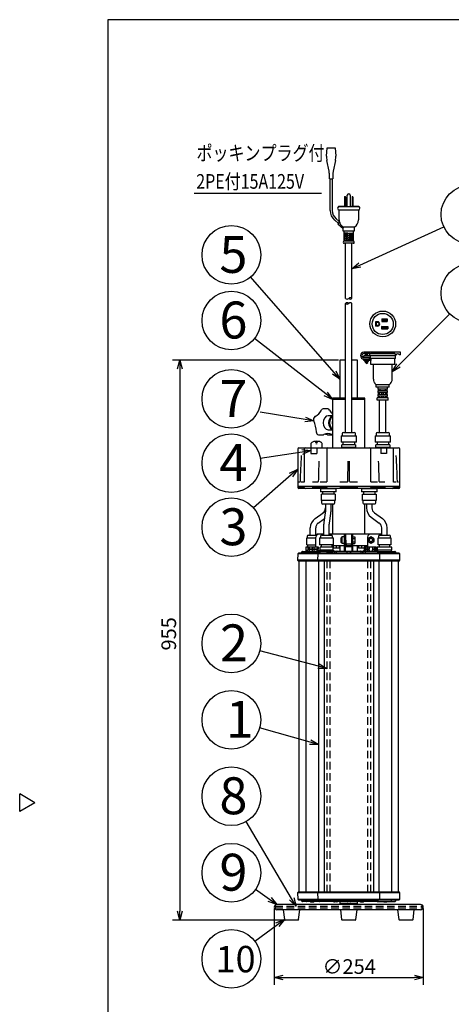
# Model space of a CAD drawing. Units: inches. Extents: x 1486 to 1899, y -504 to -225.
# Drawn here: x 1486 to 1560, y -398 to -230 of the extents above; entities that cross this region are included whole.
import ezdxf

# ---------------------------------------------------------------- set-up
doc = ezdxf.new("R2010")
doc.units = ezdxf.units.IN
doc.header["$LTSCALE"] = 0.2
doc.linetypes.add('HIDDEN', pattern=[9.525, 6.35, -3.175])
doc.styles.get("Standard").update_dxf_attribs({"font": 'txt.shx', "bigfont": 'bigfont.shx'})
doc.styles.add('高2.5', font='txt.shx', dxfattribs={"height": 2.5, "bigfont": 'bigfont.shx'})
doc.styles.add('高4.5', font='txt.shx', dxfattribs={"height": 4.5, "bigfont": 'bigfont.shx'})
doc.styles.add('高6.3', font='txt.shx', dxfattribs={"height": 6.3, "bigfont": 'bigfont.shx'})

msp = doc.modelspace()

# ---------------------------------------------------------------- linework, layer by layer
at = {"color": 3}
for p, q in [((1501.32, -230.21), (1501.32, -504.21)), ((1671.43, -230.21), (1501.32, -230.21)), ((1538.63, -253.47), (1538.71, -252.05)), ((1538.71, -252.05), (1540.11, -252.05)), ((1540.11, -252.05), (1540.19, -253.47)), ((1539.06, -256.05), (1538.69, -254.22)), ((1540.14, -254.22), (1539.77, -256.05)), ((1539.11, -257.35), (1539.11, -256.64)), ((1539.71, -256.64), (1539.71, -257.35)), ((1539.11, -257.35), (1539.71, -257.35)), ((1540.51, -262.38), (1540.51, -262.37)), ((1541.91, -262.1), (1540.66, -262.1)), ((1540.76, -264.36), (1540.76, -262.7)), ((1544.06, -262.7), (1540.76, -262.7)), ((1542.91, -262.1), (1541.91, -262.1)), ((1544.16, -262.1), (1542.91, -262.1)), ((1544.06, -262.7), (1544.06, -264.36)), ((1544.31, -262.37), (1544.31, -262.38)), ((1540.77, -264.76), (1540.54, -265.02)), ((1540.54, -265.02), (1541.46, -265.8)), ((1540.77, -264.76), (1540.84, -264.68)), ((1541.46, -266.3), (1541.46, -265.8)), ((1543.36, -266.3), (1541.46, -266.3)), ((1543.36, -265.6), (1541.52, -265.6)), ((1541.66, -268), (1541.66, -266.3)), ((1543.16, -266.3), (1543.16, -268)), ((1543.36, -265.6), (1543.36, -266.3)), ((1543.19, -268), (1541.64, -268)), ((1543.19, -268.35), (1541.64, -268.35)), ((1541.87, -277.76), (1541.87, -268.35)), ((1542.96, -277.76), (1542.96, -268.35)), ((1541.87, -300.61), (1541.87, -278.61)), ((1542.96, -300.61), (1542.96, -278.61)), ((1551.21, -286.91), (1545, -286.91)), ((1546.07, -287.16), (1545, -287.16)), ((1546.01, -287.21), (1546.06, -287.16)), ((1546.07, -287.16), (1546.23, -287.06)), ((1550.16, -287.06), (1546.23, -287.06)), ((1546.69, -287.06), (1546.8, -286.91)), ((1549.81, -287.06), (1549.71, -286.91)), ((1550.33, -287.21), (1550.16, -287.06)), ((1551.21, -287.36), (1551.21, -286.91)), ((1540.91, -288.26), (1540.91, -294.78)), ((1541.87, -288.26), (1540.91, -288.26)), ((1543.91, -288.26), (1542.96, -288.26)), ((1543.91, -294.78), (1543.91, -288.26)), ((1550.41, -287.56), (1544.96, -287.56)), ((1544.96, -287.81), (1544.96, -287.56)), ((1546.07, -287.81), (1544.96, -287.81)), ((1546.23, -288.11), (1544.96, -288.11)), ((1544.96, -288.36), (1544.96, -288.11)), ((1546.23, -288.36), (1544.96, -288.36)), ((1545.96, -287.83), (1545, -287.83)), ((1545.96, -288.08), (1545, -288.08)), ((1545.16, -288.51), (1545.16, -288.36)), ((1545.76, -288.51), (1545.16, -288.51)), ((1545.69, -287.31), (1545.24, -287.31)), ((1545.24, -287.56), (1545.24, -287.31)), ((1545.29, -288.66), (1545.29, -288.51)), ((1545.64, -288.66), (1545.29, -288.66)), ((1545.29, -288.66), (1545.46, -288.86)), ((1545.34, -287.83), (1545.34, -287.81)), ((1545.34, -288.11), (1545.34, -288.08)), ((1545.46, -288.86), (1545.64, -288.66)), ((1545.59, -287.83), (1545.59, -287.81)), ((1545.59, -288.11), (1545.59, -288.08)), ((1545.64, -288.66), (1545.64, -288.51)), ((1545.69, -287.56), (1545.69, -287.31)), ((1545.76, -288.51), (1545.76, -288.36)), ((1545.96, -288.08), (1545.96, -287.83)), ((1550.33, -287.21), (1546.01, -287.21)), ((1550.33, -287.21), (1546.01, -287.21)), ((1546.01, -287.56), (1546.01, -287.21)), ((1546.01, -288.01), (1546.01, -287.81)), ((1550.41, -288.01), (1546.01, -288.01)), ((1546.07, -287.56), (1546.07, -287.81)), ((1546.16, -288.11), (1546.16, -288.01)), ((1546.16, -289.01), (1546.16, -288.36)), ((1546.23, -288.36), (1546.23, -288.11)), ((1550.26, -289.01), (1550.26, -288.01)), ((1550.33, -287.21), (1550.33, -287.41)), ((1550.41, -287.41), (1550.33, -287.41)), ((1550.41, -288.01), (1550.41, -287.41)), ((1551.21, -287.36), (1551.06, -287.36)), ((1550.26, -289.01), (1546.16, -289.01)), ((1546.61, -291.54), (1546.61, -289.01)), ((1549.81, -291.54), (1549.81, -289.01)), ((1549.31, -292.51), (1547.11, -292.51)), ((1547.11, -292.91), (1547.11, -292.51)), ((1549.31, -292.91), (1547.11, -292.91)), ((1547.41, -293.21), (1547.41, -292.91)), ((1549.01, -293.21), (1547.41, -293.21)), ((1549.01, -293.51), (1547.41, -293.51)), ((1547.41, -293.81), (1547.41, -293.51)), ((1549.01, -293.81), (1547.41, -293.81)), ((1547.46, -293.51), (1547.46, -293.21)), ((1547.46, -294.11), (1547.46, -293.81)), ((1547.67, -294.11), (1547.67, -293.81)), ((1547.76, -293.51), (1547.76, -293.21)), ((1548.07, -294.11), (1548.07, -293.81)), ((1548.35, -294.11), (1548.35, -293.81)), ((1548.66, -293.51), (1548.66, -293.21)), ((1548.76, -294.11), (1548.76, -293.81)), ((1548.96, -293.51), (1548.96, -293.21)), ((1548.96, -294.11), (1548.96, -293.81)), ((1549.01, -293.21), (1549.01, -292.91)), ((1549.01, -293.81), (1549.01, -293.51)), ((1549.31, -292.91), (1549.31, -292.51)), ((1539.66, -294.78), (1539.66, -294.91)), ((1541.87, -294.78), (1539.66, -294.78)), ((1541.87, -294.91), (1539.66, -294.91)), ((1539.66, -294.96), (1539.66, -303.21)), ((1541.87, -294.96), (1539.66, -294.96)), ((1539.71, -294.91), (1539.71, -294.96)), ((1545.16, -294.78), (1542.96, -294.78)), ((1545.16, -294.91), (1542.96, -294.91)), ((1545.16, -294.96), (1542.96, -294.96)), ((1545.11, -294.96), (1545.11, -294.91)), ((1545.16, -294.91), (1545.16, -294.78)), ((1545.16, -303.21), (1545.16, -294.96)), ((1549.16, -294.71), (1547.26, -294.71)), ((1547.26, -295.11), (1547.26, -294.71)), ((1549.16, -295.11), (1547.26, -295.11)), ((1549.01, -294.11), (1547.41, -294.11)), ((1547.41, -294.41), (1547.41, -294.11)), ((1549.01, -294.41), (1547.41, -294.41)), ((1547.46, -294.71), (1547.46, -294.41)), ((1547.67, -294.71), (1547.67, -294.41)), ((1547.67, -300.61), (1547.67, -295.11)), ((1548.07, -294.71), (1548.07, -294.41)), ((1548.35, -294.71), (1548.35, -294.41)), ((1548.76, -294.71), (1548.76, -294.41)), ((1548.76, -300.61), (1548.76, -295.11)), ((1548.96, -294.71), (1548.96, -294.41)), ((1549.01, -294.41), (1549.01, -294.11)), ((1549.16, -295.11), (1549.16, -294.71)), ((1538.84, -296.56), (1538.07, -296.56)), ((1536.67, -297.89), (1536.66, -297.9)), ((1539.66, -297.76), (1538.91, -297.76)), ((1538.91, -300.16), (1539.66, -300.16)), ((1537.28, -301), (1538.05, -301)), ((1538.46, -300.88), (1538.74, -300.97)), ((1538.86, -301), (1539.63, -301)), ((1541.11, -301.21), (1541.11, -302.29)), ((1541.11, -301.21), (1543.72, -301.21)), ((1541.29, -300.81), (1541.29, -301.21)), ((1541.49, -300.61), (1543.34, -300.61)), ((1543.54, -301.21), (1543.54, -300.81)), ((1543.72, -302.29), (1543.72, -301.21)), ((1546.91, -301.21), (1546.91, -302.29)), ((1546.91, -301.21), (1549.52, -301.21)), ((1547.09, -300.81), (1547.09, -301.21)), ((1547.29, -300.61), (1549.14, -300.61)), ((1549.34, -301.21), (1549.34, -300.81)), ((1549.52, -302.29), (1549.52, -301.21)), ((1533.71, -303.41), (1533.71, -309.96)), ((1533.91, -303.21), (1550.91, -303.21)), ((1534.79, -303.4), (1534.79, -309.07)), ((1535.96, -302.51), (1535.96, -303.21)), ((1536.93, -302.5), (1536.9, -302.5)), ((1536.9, -302.5), (1536.9, -302.62)), ((1536.93, -302.52), (1536.9, -302.52)), ((1536.9, -302.62), (1536.93, -302.62)), ((1536.93, -302.62), (1536.93, -302.5)), ((1537.86, -303.21), (1537.86, -302.51)), ((1538.65, -303.4), (1538.65, -309.01)), ((1538.84, -303.21), (1538.85, -303.21)), ((1543.72, -302.29), (1541.11, -302.29)), ((1541.12, -303.19), (1541.12, -303.21)), ((1543.7, -303.19), (1541.12, -303.19)), ((1541.23, -303.19), (1541.23, -302.69)), ((1543.59, -302.69), (1541.23, -302.69)), ((1541.43, -302.29), (1541.43, -302.69)), ((1543.4, -302.29), (1543.4, -302.69)), ((1543.59, -302.69), (1543.59, -303.19)), ((1543.7, -303.21), (1543.7, -303.19)), ((1546.18, -309.01), (1546.18, -303.4)), ((1549.52, -302.29), (1546.91, -302.29)), ((1546.92, -303.19), (1546.92, -303.21)), ((1549.5, -303.19), (1546.92, -303.19)), ((1547.03, -303.19), (1547.03, -302.69)), ((1549.39, -302.69), (1547.03, -302.69)), ((1547.23, -302.29), (1547.23, -302.69)), ((1549.2, -302.29), (1549.2, -302.69)), ((1549.39, -302.69), (1549.39, -303.19)), ((1549.5, -303.21), (1549.5, -303.19)), ((1550.03, -309.07), (1550.03, -303.4)), ((1551.11, -309.96), (1551.11, -303.41)), ((1542.27, -308.97), (1542.3, -305.52)), ((1542.56, -308.97), (1542.53, -305.52)), ((1533.71, -309.76), (1551.11, -309.76)), ((1551.11, -309.81), (1533.71, -309.81)), ((1534.79, -309.96), (1533.84, -309.96)), ((1533.91, -309.01), (1534.12, -309.01)), ((1550.91, -310.16), (1533.91, -310.16)), ((1534.12, -309), (1534.12, -309.01)), ((1534.31, -309.01), (1534.79, -309.01)), ((1534.79, -309.76), (1534.79, -309.81)), ((1538.65, -309.96), (1536.16, -309.96)), ((1536.24, -309.01), (1537.21, -309.01)), ((1537.53, -309.01), (1538.65, -309.01)), ((1537.57, -310.23), (1537.57, -310.73)), ((1540.26, -310.23), (1537.57, -310.23)), ((1537.62, -310.16), (1537.62, -310.23)), ((1540.2, -310.23), (1540.2, -310.16)), ((1540.26, -310.73), (1540.26, -310.23)), ((1543.96, -309.96), (1540.87, -309.96)), ((1540.91, -309.01), (1542.22, -309.01)), ((1542.61, -309.01), (1543.89, -309.01)), ((1544.57, -310.23), (1544.57, -310.73)), ((1547.26, -310.23), (1544.57, -310.23)), ((1544.62, -310.16), (1544.62, -310.23)), ((1546.18, -309.01), (1547.3, -309.01)), ((1548.67, -309.96), (1546.18, -309.96)), ((1547.2, -310.23), (1547.2, -310.16)), ((1547.26, -310.73), (1547.26, -310.23)), ((1547.62, -309.01), (1548.59, -309.01)), ((1550.03, -309.01), (1550.51, -309.01)), ((1550.03, -309.81), (1550.03, -309.76)), ((1550.03, -309.96), (1550.03, -309.95)), ((1550.98, -309.96), (1550.03, -309.96)), ((1550.7, -309), (1550.71, -309.01)), ((1550.7, -309.01), (1550.91, -309.01)), ((1540.26, -310.73), (1537.57, -310.73)), ((1537.75, -312.21), (1537.75, -311.13)), ((1540.07, -311.13), (1537.75, -311.13)), ((1540.07, -312.21), (1537.75, -312.21)), ((1537.79, -312.21), (1537.79, -312.61)), ((1537.93, -310.73), (1537.93, -311.13)), ((1539.9, -311.13), (1539.9, -310.73)), ((1540.04, -312.61), (1540.04, -312.21)), ((1540.07, -311.13), (1540.07, -312.21)), ((1547.26, -310.73), (1544.57, -310.73)), ((1544.75, -312.21), (1544.75, -311.13)), ((1544.75, -311.13), (1547.07, -311.13)), ((1547.07, -312.21), (1544.75, -312.21)), ((1544.79, -312.21), (1544.79, -312.61)), ((1544.93, -310.73), (1544.93, -311.13)), ((1546.9, -311.13), (1546.9, -310.73)), ((1547.04, -312.61), (1547.04, -312.21)), ((1547.07, -311.13), (1547.07, -312.21)), ((1539.84, -312.81), (1537.99, -312.81)), ((1538.45, -312.81), (1538.45, -314.13)), ((1539.37, -312.81), (1539.37, -314.13)), ((1539.66, -312.81), (1539.66, -317.96)), ((1546.84, -312.81), (1544.99, -312.81)), ((1545.16, -317.96), (1545.16, -312.81)), ((1545.45, -312.81), (1545.45, -313.48)), ((1546.37, -312.81), (1546.37, -313.48)), ((1536.67, -315.3), (1538.03, -314.32)), ((1537.21, -316.05), (1538.3, -315.26)), ((1538.2, -315.95), (1538.44, -314.29)), ((1539.11, -316.08), (1539.35, -314.42)), ((1546.26, -315.06), (1547.62, -316.05)), ((1546.8, -314.32), (1548.16, -315.3)), ((1535.86, -318.11), (1535.86, -316.89)), ((1536.78, -318.11), (1536.78, -316.89)), ((1538.17, -318.11), (1538.17, -316.24)), ((1539.09, -318.11), (1539.09, -316.24)), ((1548.04, -318.11), (1548.04, -316.89)), ((1548.96, -318.11), (1548.96, -316.89)), ((1535.25, -318.57), (1536.81, -318.57)), ((1535.25, -319.77), (1535.25, -318.57)), ((1535.3, -318.31), (1535.3, -318.57)), ((1535.5, -318.11), (1536.96, -318.11)), ((1536.81, -320.11), (1536.81, -318.46)), ((1536.97, -318.1), (1536.96, -317.96)), ((1538.17, -317.96), (1536.96, -317.96)), ((1537.43, -318.57), (1537.43, -319.77)), ((1537.43, -318.57), (1539.84, -318.57)), ((1537.61, -318.31), (1537.61, -318.57)), ((1537.81, -318.11), (1539.46, -318.11)), ((1547.86, -317.96), (1539.09, -317.96)), ((1539.66, -318.57), (1539.66, -318.31)), ((1539.84, -319.77), (1539.84, -318.57)), ((1541.71, -320.91), (1541.71, -317.96)), ((1541.86, -320.91), (1541.86, -317.96)), ((1541.96, -319.86), (1541.91, -317.96)), ((1542.91, -317.96), (1542.86, -319.86)), ((1542.96, -317.96), (1542.96, -320.91)), ((1543.11, -320.91), (1543.11, -317.96)), ((1545.61, -318.46), (1545.61, -320.06)), ((1547.43, -319.77), (1547.43, -318.57)), ((1547.43, -318.57), (1549.57, -318.57)), ((1547.48, -318.31), (1547.48, -318.57)), ((1547.68, -318.11), (1549.33, -318.11)), ((1547.86, -317.96), (1547.86, -318.1)), ((1549.53, -318.57), (1549.53, -318.31)), ((1549.57, -318.57), (1549.57, -319.77)), ((1535.1, -320.17), (1535.1, -320.67)), ((1535.46, -320.17), (1535.1, -320.17)), ((1535.1, -320.67), (1535.46, -320.67)), ((1535.12, -320.67), (1535.12, -320.91)), ((1535.25, -319.77), (1536.81, -319.77)), ((1535.4, -319.77), (1535.4, -320.17)), ((1535.46, -320.11), (1535.46, -320.44)), ((1535.46, -320.11), (1537.18, -320.11)), ((1535.46, -320.44), (1536.17, -320.44)), ((1535.46, -320.44), (1535.46, -320.61)), ((1535.46, -320.91), (1535.46, -320.61)), ((1536.17, -320.61), (1535.46, -320.61)), ((1535.64, -320.11), (1535.64, -320.44)), ((1535.64, -320.61), (1535.64, -320.91)), ((1535.66, -320.61), (1535.66, -320.44)), ((1536.15, -320.11), (1536.15, -320.44)), ((1536.15, -320.61), (1536.15, -320.91)), ((1536.17, -320.44), (1536.17, -320.61)), ((1536.47, -320.61), (1536.47, -320.44)), ((1536.47, -320.44), (1537.18, -320.44)), ((1537.18, -320.61), (1536.47, -320.61)), ((1536.5, -320.44), (1536.5, -320.11)), ((1536.5, -320.91), (1536.5, -320.61)), ((1536.81, -320.61), (1536.81, -320.44)), ((1536.98, -320.61), (1536.98, -320.44)), ((1537.01, -320.11), (1537.01, -320.44)), ((1537.01, -320.91), (1537.01, -320.61)), ((1537.18, -320.11), (1537.18, -320.44)), ((1537.18, -320.61), (1537.18, -320.44)), ((1537.18, -320.61), (1537.18, -320.91)), ((1539.84, -319.77), (1537.43, -319.77)), ((1537.43, -320.67), (1537.43, -320.91)), ((1539.83, -320.67), (1537.43, -320.67)), ((1537.56, -320.67), (1537.56, -320.17)), ((1539.71, -320.17), (1537.56, -320.17)), ((1537.71, -319.77), (1537.71, -320.17)), ((1539.55, -319.77), (1539.55, -320.17)), ((1541.71, -319.96), (1539.55, -319.96)), ((1539.71, -320.17), (1539.71, -320.67)), ((1539.76, -319.96), (1539.76, -320.32)), ((1540.77, -320.32), (1539.76, -320.32)), ((1539.83, -320.9), (1539.83, -320.67)), ((1540.26, -319.96), (1540.26, -320.32)), ((1540.77, -319.96), (1540.77, -320.32)), ((1540.91, -319.96), (1540.91, -320.91)), ((1542.96, -319.96), (1541.86, -319.96)), ((1541.86, -320.06), (1542.96, -320.06)), ((1541.91, -319.96), (1541.91, -320.06)), ((1542.77, -319.66), (1542.06, -319.66)), ((1542.41, -319.96), (1542.41, -320.06)), ((1542.92, -319.96), (1542.92, -320.06)), ((1545.61, -319.96), (1543.11, -319.96)), ((1543.91, -320.91), (1543.91, -319.96)), ((1544.06, -319.96), (1544.06, -320.32)), ((1545.07, -320.32), (1544.06, -320.32)), ((1544.56, -319.96), (1544.56, -320.32)), ((1544.99, -320.67), (1544.99, -320.9)), ((1544.99, -320.67), (1545.28, -320.67)), ((1545.07, -319.96), (1545.07, -320.32)), ((1545.28, -320.17), (1545.12, -320.17)), ((1545.12, -320.67), (1545.12, -320.17)), ((1545.27, -319.97), (1545.27, -320.17)), ((1545.37, -320.05), (1545.27, -320.05)), ((1545.28, -320.11), (1545.28, -320.91)), ((1545.28, -320.11), (1547.1, -320.11)), ((1545.3, -320.11), (1545.3, -320.44)), ((1545.3, -320.61), (1545.3, -320.44)), ((1545.3, -320.44), (1545.92, -320.44)), ((1545.3, -320.91), (1545.3, -320.61)), ((1545.92, -320.61), (1545.3, -320.61)), ((1545.31, -320.11), (1545.31, -320.06)), ((1545.31, -320.06), (1545.61, -320.06)), ((1545.44, -320.61), (1545.44, -320.44)), ((1545.6, -320.11), (1545.6, -320.44)), ((1545.6, -320.61), (1545.6, -320.91)), ((1545.9, -320.11), (1545.9, -320.44)), ((1545.9, -320.61), (1545.9, -320.91)), ((1545.92, -320.61), (1545.92, -320.44)), ((1546.47, -320.44), (1546.47, -320.61)), ((1546.47, -320.44), (1547.09, -320.44)), ((1547.09, -320.61), (1546.47, -320.61)), ((1546.49, -320.11), (1546.49, -320.44)), ((1546.49, -320.91), (1546.49, -320.61)), ((1546.79, -320.11), (1546.79, -320.44)), ((1546.79, -320.61), (1546.79, -320.91)), ((1546.94, -320.61), (1546.94, -320.44)), ((1547.09, -320.11), (1547.09, -320.44)), ((1547.09, -320.44), (1547.09, -320.61)), ((1547.09, -320.61), (1547.09, -320.91)), ((1547.1, -320.91), (1547.1, -320.11)), ((1547.28, -320.17), (1547.28, -320.67)), ((1549.73, -320.17), (1547.28, -320.17)), ((1549.73, -320.67), (1547.28, -320.67)), ((1547.3, -320.67), (1547.3, -320.91)), ((1549.57, -319.77), (1547.43, -319.77)), ((1547.58, -319.77), (1547.58, -320.17)), ((1549.42, -320.17), (1549.42, -319.77)), ((1549.7, -320.91), (1549.7, -320.67)), ((1549.73, -320.67), (1549.73, -320.17)), ((1533.72, -321.31), (1533.69, -322.41)), ((1533.78, -322.51), (1533.69, -322.41)), ((1551.14, -322.41), (1533.69, -322.41)), ((1533.82, -321.21), (1533.72, -321.31)), ((1551.11, -321.31), (1533.72, -321.31)), ((1551.01, -321.21), (1533.82, -321.21)), ((1534.5, -320.92), (1534.24, -321.18)), ((1534.53, -320.91), (1537.39, -320.91)), ((1535.21, -320.93), (1535.08, -321.16)), ((1537.13, -321.31), (1537.1, -322.41)), ((1537.1, -322.41), (1537.2, -322.51)), ((1537.23, -321.21), (1537.13, -321.31)), ((1537.52, -320.93), (1537.39, -321.16)), ((1547.26, -320.91), (1537.43, -320.91)), ((1537.48, -321), (1537.44, -320.93)), ((1539.51, -320.91), (1539.51, -320.91)), ((1539.96, -320.86), (1540.36, -320.86)), ((1540, -321.13), (1540.05, -320.95)), ((1540.27, -320.95), (1540.33, -321.13)), ((1542.1, -320.99), (1542.07, -321.13)), ((1542.76, -321.13), (1542.73, -320.99)), ((1544.46, -320.86), (1544.86, -320.86)), ((1544.5, -321.13), (1544.55, -320.95)), ((1544.77, -320.95), (1544.82, -321.13)), ((1545, -320.91), (1545.04, -320.91)), ((1545.21, -320.91), (1545.27, -320.91)), ((1545.28, -320.91), (1545.3, -320.91)), ((1547.09, -320.91), (1547.1, -320.91)), ((1547.19, -321.21), (1547.21, -321.21)), ((1547.19, -321.21), (1547.19, -321.21)), ((1547.3, -320.91), (1550.29, -320.91)), ((1547.44, -321.16), (1547.31, -320.93)), ((1547.39, -320.93), (1547.35, -321)), ((1547.7, -321.31), (1547.59, -321.21)), ((1547.63, -322.51), (1547.73, -322.41)), ((1547.73, -322.41), (1547.7, -321.31)), ((1549.75, -321.16), (1549.62, -320.93)), ((1550.58, -321.18), (1550.33, -320.92)), ((1551.11, -321.31), (1551.01, -321.21)), ((1551.05, -322.51), (1551.14, -322.41)), ((1551.14, -322.41), (1551.11, -321.31)), ((1533.78, -322.51), (1551.05, -322.51)), ((1533.93, -322.51), (1533.93, -379.01)), ((1537.31, -379.01), (1537.31, -322.51)), ((1547.52, -322.51), (1547.52, -379.01)), ((1550.9, -379.01), (1550.9, -322.51)), ((1488.92, -363.76), (1486.32, -362.26)), ((1486.32, -365.26), (1486.32, -362.26)), ((1488.92, -363.76), (1486.32, -365.26)), ((1533.69, -379.11), (1533.78, -379.01)), ((1533.69, -379.11), (1533.72, -380.21)), ((1551.14, -379.11), (1533.69, -379.11)), ((1551.05, -379.01), (1533.78, -379.01)), ((1537.2, -379.01), (1537.1, -379.11)), ((1537.1, -379.11), (1537.13, -380.21)), ((1547.73, -379.11), (1547.63, -379.01)), ((1547.7, -380.21), (1547.73, -379.11)), ((1551.14, -379.11), (1551.05, -379.01)), ((1551.11, -380.21), (1551.14, -379.11)), ((1554.66, -381.11), (1530.16, -381.11)), ((1533.72, -380.21), (1533.82, -380.31)), ((1533.72, -380.21), (1551.11, -380.21)), ((1533.82, -380.31), (1551.01, -380.31)), ((1534.24, -380.34), (1534.5, -380.59)), ((1537.39, -380.61), (1534.53, -380.61)), ((1535.08, -380.36), (1535.21, -380.58)), ((1535.97, -380.66), (1536.37, -380.66)), ((1537.13, -380.21), (1537.23, -380.31)), ((1537.39, -380.36), (1537.52, -380.58)), ((1537.44, -380.58), (1537.48, -380.51)), ((1547.26, -380.61), (1537.56, -380.61)), ((1540.36, -380.66), (1539.96, -380.66)), ((1540.05, -380.57), (1540, -380.38)), ((1540.33, -380.38), (1540.27, -380.57)), ((1540.91, -380.61), (1540.91, -381.11)), ((1543.91, -380.96), (1540.91, -380.96)), ((1542.07, -380.39), (1542.1, -380.53)), ((1542.73, -380.53), (1542.76, -380.39)), ((1543.91, -381.11), (1543.91, -380.61)), ((1544.46, -380.66), (1544.86, -380.66)), ((1544.55, -380.57), (1544.5, -380.38)), ((1544.82, -380.38), (1544.77, -380.57)), ((1546.49, -380.31), (1546.33, -380.31)), ((1547.31, -380.58), (1547.44, -380.36)), ((1547.35, -380.51), (1547.39, -380.58)), ((1547.43, -380.61), (1550.29, -380.61)), ((1547.59, -380.31), (1547.7, -380.21)), ((1548.45, -380.66), (1548.46, -380.66)), ((1548.46, -380.66), (1548.61, -380.66)), ((1548.61, -380.66), (1548.61, -380.66)), ((1548.69, -380.66), (1548.85, -380.66)), ((1548.69, -380.66), (1548.69, -380.66)), ((1548.85, -380.66), (1548.85, -380.66)), ((1549.62, -380.58), (1549.75, -380.36)), ((1550.33, -380.59), (1550.58, -380.34)), ((1551.01, -380.31), (1551.11, -380.21)), ((1554.66, -382.01), (1530.16, -382.01)), ((1531.24, -382.01), (1531.45, -383.67)), ((1533.87, -383.67), (1534.08, -382.01)), ((1540.99, -382.01), (1541.2, -383.67)), ((1543.62, -383.67), (1543.83, -382.01)), ((1550.74, -382.01), (1550.95, -383.67)), ((1553.37, -383.67), (1553.58, -382.01)), ((1533.78, -383.76), (1531.55, -383.76)), ((1543.53, -383.76), (1541.3, -383.76)), ((1553.28, -383.76), (1551.05, -383.76))]:
    msp.add_line(p, q, dxfattribs=at)
at = {"color": 7}
for p, q in [((1539.24, -262.75), (1539.24, -257.35)), ((1539.59, -257.35), (1539.59, -262.75)), ((1516.06, -259.81), (1537.79, -259.81)), ((1542.17, -262.1), (1542.17, -260.14)), ((1542.65, -260.14), (1542.65, -262.1)), ((1541.7, -260.35), (1541.85, -260.35)), ((1541.7, -260.35), (1541.7, -260.5)), ((1541.7, -260.5), (1541.85, -260.5)), ((1541.7, -260.5), (1541.7, -262.05)), ((1541.85, -260.5), (1541.85, -260.35)), ((1541.85, -260.5), (1541.85, -262.05)), ((1542.97, -260.35), (1543.12, -260.35)), ((1542.97, -260.35), (1542.97, -260.5)), ((1542.97, -260.5), (1543.12, -260.5)), ((1542.97, -260.5), (1542.97, -262.05)), ((1543.12, -260.5), (1543.12, -260.35)), ((1543.12, -260.5), (1543.12, -262.05)), ((1540.66, -262.1), (1540.66, -262.05)), ((1541.91, -262.05), (1540.66, -262.05)), ((1541.91, -262.1), (1541.91, -262.05)), ((1541.91, -262.05), (1542.16, -262.05)), ((1542.16, -262.1), (1542.16, -262.05)), ((1542.16, -262.05), (1542.17, -262.05)), ((1542.65, -262.05), (1542.66, -262.05)), ((1542.66, -262.1), (1542.66, -262.05)), ((1542.66, -262.05), (1542.91, -262.05)), ((1544.16, -262.05), (1542.91, -262.05)), ((1542.91, -262.1), (1542.91, -262.05)), ((1544.16, -262.05), (1544.16, -262.1)), ((1540.62, -264.93), (1540.02, -264.42)), ((1540.24, -264.15), (1540.79, -264.61)), ((1542.31, -266.6), (1541.67, -266.6)), ((1541.67, -266.6), (1541.67, -266.8)), ((1541.67, -266.8), (1542.31, -266.8)), ((1542.31, -266.95), (1541.67, -266.95)), ((1541.67, -266.95), (1541.67, -267.15)), ((1542.08, -266.8), (1542.08, -266.6)), ((1542.08, -267.15), (1542.08, -266.95)), ((1542.31, -266.6), (1542.31, -266.8)), ((1542.31, -266.95), (1542.31, -267.15)), ((1542.51, -266.8), (1542.51, -266.6)), ((1542.51, -266.6), (1543.16, -266.6)), ((1543.16, -266.8), (1542.51, -266.8)), ((1542.51, -267.15), (1542.51, -266.95)), ((1542.51, -266.95), (1543.16, -266.95)), ((1542.75, -266.8), (1542.75, -266.6)), ((1542.75, -267.15), (1542.75, -266.95)), ((1543.16, -266.6), (1543.16, -266.8)), ((1543.16, -266.95), (1543.16, -267.15)), ((1541.67, -267.15), (1542.31, -267.15)), ((1542.31, -267.3), (1541.67, -267.3)), ((1541.67, -267.3), (1541.67, -267.5)), ((1541.67, -267.5), (1542.31, -267.5)), ((1542.31, -267.65), (1541.67, -267.65)), ((1541.67, -267.65), (1541.67, -267.85)), ((1541.67, -267.85), (1542.31, -267.85)), ((1542.08, -267.5), (1542.08, -267.3)), ((1542.08, -267.85), (1542.08, -267.65)), ((1542.31, -267.3), (1542.31, -267.5)), ((1542.31, -267.65), (1542.31, -267.85)), ((1543.16, -267.15), (1542.51, -267.15)), ((1542.51, -267.5), (1542.51, -267.3)), ((1542.51, -267.3), (1543.16, -267.3)), ((1543.16, -267.5), (1542.51, -267.5)), ((1542.51, -267.85), (1542.51, -267.65)), ((1542.51, -267.65), (1543.16, -267.65)), ((1543.16, -267.85), (1542.51, -267.85)), ((1542.75, -267.5), (1542.75, -267.3)), ((1542.75, -267.85), (1542.75, -267.65)), ((1543.16, -267.3), (1543.16, -267.5)), ((1543.16, -267.65), (1543.16, -267.85)), ((1546.97, -281.73), (1546.97, -282.47)), ((1547.34, -281.73), (1546.97, -281.73)), ((1547.07, -281.83), (1546.97, -281.73)), ((1547.07, -281.83), (1547.07, -282.37)), ((1547.34, -281.83), (1547.07, -281.83)), ((1548.08, -281.25), (1548.08, -281.67)), ((1548.08, -281.25), (1548.98, -281.25)), ((1548.18, -281.35), (1548.08, -281.25)), ((1548.18, -281.57), (1548.08, -281.67)), ((1548.08, -281.67), (1548.98, -281.67)), ((1548.18, -281.35), (1548.18, -281.57)), ((1548.18, -281.35), (1548.88, -281.35)), ((1548.18, -281.57), (1548.88, -281.57)), ((1548.88, -281.35), (1548.98, -281.25)), ((1548.88, -281.35), (1548.88, -281.57)), ((1548.88, -281.57), (1548.98, -281.67)), ((1548.98, -281.25), (1548.98, -281.67)), ((1547.07, -282.37), (1546.97, -282.47)), ((1547.34, -282.47), (1546.97, -282.47)), ((1547.34, -282.37), (1547.07, -282.37)), ((1547.99, -282.52), (1547.99, -282.94)), ((1547.99, -282.52), (1549.06, -282.52)), ((1548.09, -282.62), (1547.99, -282.52)), ((1548.09, -282.84), (1547.99, -282.94)), ((1547.99, -282.94), (1549.06, -282.94)), ((1548.09, -282.62), (1548.09, -282.84)), ((1548.09, -282.62), (1548.96, -282.62)), ((1548.09, -282.84), (1548.96, -282.84)), ((1548.96, -282.62), (1549.06, -282.52)), ((1548.96, -282.62), (1548.96, -282.84)), ((1548.96, -282.84), (1549.06, -282.94)), ((1549.06, -282.52), (1549.06, -282.94)), ((1541.13, -318.66), (1541.11, -318.66)), ((1541.11, -319.26), (1541.11, -318.66)), ((1541.13, -319.35), (1541.13, -318.56)), ((1541.31, -318.46), (1541.23, -318.46)), ((1541.71, -318.4), (1541.31, -318.4)), ((1541.31, -319.51), (1541.31, -318.4)), ((1541.93, -318.66), (1541.86, -318.66)), ((1542.96, -318.66), (1542.9, -318.66)), ((1543.11, -318.38), (1543.47, -318.38)), ((1543.11, -318.67), (1543.47, -318.67)), ((1543.47, -318.38), (1543.47, -319.54)), ((1545.72, -318.73), (1545.72, -319.19)), ((1546.16, -318.42), (1545.77, -318.64)), ((1546.66, -318.64), (1546.26, -318.42)), ((1546.71, -319.19), (1546.71, -318.73)), ((1541.11, -319.26), (1541.13, -319.26)), ((1541.23, -319.45), (1541.31, -319.45)), ((1541.31, -319.51), (1541.71, -319.51)), ((1541.86, -319.26), (1541.95, -319.26)), ((1542.88, -319.26), (1542.96, -319.26)), ((1543.11, -319.25), (1543.47, -319.25)), ((1543.11, -319.54), (1543.47, -319.54)), ((1545.77, -319.27), (1546.16, -319.5)), ((1546.26, -319.5), (1546.66, -319.27)), ((1535.09, -322.51), (1535.09, -379.01)), ((1538.2, -322.51), (1538.2, -379.01)), ((1546.63, -322.51), (1546.63, -379.01)), ((1549.74, -379.01), (1549.74, -322.51))]:
    msp.add_line(p, q, dxfattribs=at)
for p, q in [((1544.32, -272.07), (1558.61, -265.52)), ((1539.93, -290.39), (1525.69, -274.09)), ((1550.87, -289.21), (1559.63, -280.38)), ((1538.48, -294.04), (1526.35, -284.58)), ((1540.66, -288.26), (1512.35, -288.26)), ((1513.6, -289.76), (1513.6, -382.26)), ((1534.98, -298.41), (1527.33, -297.15)), ((1534.48, -303.94), (1527.34, -305.06)), ((1532.59, -307.85), (1526.16, -313.48)), ((1537.24, -340.46), (1527.24, -337.85)), ((1535.86, -353.44), (1527.21, -350.98)), ((1532.68, -380.12), (1524.94, -366.96)), ((1528.93, -380.25), (1526.5, -378.55)), ((1529.71, -381.81), (1529.71, -394.82)), ((1555.11, -381.81), (1555.11, -394.82)), ((1531.3, -383.76), (1512.35, -383.76)), ((1530.25, -384.57), (1526.41, -387.42)), ((1531.21, -393.57), (1553.61, -393.57))]:
    msp.add_line(p, q)
at = {"color": 0, "linetype": 'ByBlock', "lineweight": -2}
for p, q in [((1542.96, -272.69), (1544.16, -271.7)), ((1542.96, -272.69), (1544.32, -272.07)), ((1544.49, -272.43), (1542.96, -272.69)), ((1513.2, -289.76), (1513.6, -288.26)), ((1513.6, -288.26), (1514.01, -289.76)), ((1513.6, -288.26), (1513.6, -289.76)), ((1540.91, -291.52), (1539.93, -290.39)), ((1540.23, -290.12), (1540.91, -291.52)), ((1549.81, -290.27), (1550.59, -288.93)), ((1549.81, -290.27), (1550.87, -289.21)), ((1551.16, -289.49), (1549.81, -290.27)), ((1540.91, -291.52), (1539.62, -290.65)), ((1538.73, -293.72), (1539.66, -294.96)), ((1539.66, -294.96), (1538.23, -294.35)), ((1539.66, -294.96), (1538.48, -294.04)), ((1536.46, -298.65), (1534.92, -298.81)), ((1536.46, -298.65), (1534.98, -298.41)), ((1535.05, -298.01), (1536.46, -298.65)), ((1534.42, -303.54), (1535.96, -303.71)), ((1535.96, -303.71), (1534.48, -303.94)), ((1535.96, -303.71), (1534.54, -304.34)), ((1532.32, -307.55), (1533.71, -306.86)), ((1533.71, -306.86), (1532.59, -307.85)), ((1533.71, -306.86), (1532.85, -308.15)), ((1538.7, -340.84), (1537.14, -340.85)), ((1538.7, -340.84), (1537.24, -340.46)), ((1537.35, -340.07), (1538.7, -340.84)), ((1537.31, -353.85), (1535.75, -353.83)), ((1537.31, -353.85), (1535.86, -353.44)), ((1535.97, -353.05), (1537.31, -353.85)), ((1530.16, -381.11), (1528.7, -380.58)), ((1530.16, -381.11), (1528.93, -380.25)), ((1529.16, -379.92), (1530.16, -381.11)), ((1533.44, -381.41), (1532.33, -380.32)), ((1533.44, -381.41), (1532.68, -380.12)), ((1533.03, -379.91), (1533.44, -381.41)), ((1513.6, -383.76), (1513.2, -382.26)), ((1514.01, -382.26), (1513.6, -383.76)), ((1513.6, -383.76), (1513.6, -382.26)), ((1530.01, -384.24), (1531.45, -383.67)), ((1531.45, -383.67), (1530.25, -384.57)), ((1531.45, -383.67), (1530.49, -384.89)), ((1529.71, -393.57), (1531.21, -393.17)), ((1531.21, -393.97), (1529.71, -393.57)), ((1529.71, -393.57), (1531.21, -393.57)), ((1553.61, -393.17), (1555.11, -393.57)), ((1555.11, -393.57), (1553.61, -393.97)), ((1555.11, -393.57), (1553.61, -393.57))]:
    msp.add_line(p, q, dxfattribs=at)
at = {"color": 7, "linetype": 'HIDDEN'}
for p, q in [((1535.96, -303.21), (1535.96, -304.21)), ((1536.96, -303.21), (1536.96, -304.21)), ((1547.86, -303.21), (1547.86, -304.21)), ((1548.86, -303.21), (1548.86, -304.21)), ((1535.96, -304.21), (1536.96, -304.21)), ((1548.86, -304.21), (1547.86, -304.21)), ((1538.7, -322.51), (1538.7, -379.01)), ((1539.2, -322.51), (1539.2, -379.01)), ((1545.63, -322.51), (1545.63, -379.01)), ((1546.13, -322.51), (1546.13, -379.01)), ((1529.91, -381.41), (1554.91, -381.41)), ((1529.91, -381.71), (1529.91, -381.41)), ((1529.91, -381.71), (1554.91, -381.71)), ((1554.91, -381.71), (1554.91, -381.41))]:
    msp.add_line(p, q, dxfattribs=at)
for centre in [(1563.15, -263.44), (1522.4, -270.33), (1563.15, -276.84), (1522.4, -281.51), (1522.4, -294.89), (1522.4, -305.83), (1522.4, -316.77), (1522.4, -336.58), (1522.4, -349.62), (1522.4, -362.66), (1522.4, -375.69), (1522.4, -390.4)]:
    msp.add_circle(centre, 5)
at = {"color": 3}
for radius in [2.2, 1.8]:
    msp.add_circle((1548.21, -282.1), radius, dxfattribs=at)
at = {"color": 7}
for radius in [0.495, 0.3]:
    msp.add_circle((1546.21, -318.96), radius, dxfattribs=at)
at = {"color": 3}
for centre, radius, start, end in [((1541.63, -253.63), 3, 176.8202, 191.3099), ((1537.2, -253.63), 3, 348.6901, 3.1798), ((1536.11, -256.64), 3, 0, 11.3099), ((1542.71, -256.64), 3, 168.6901, 180), ((1540.84, -262.37), 0.325, 122.579, 180), ((1540.84, -262.38), 0.325, 180, 256.6576), ((1543.99, -262.38), 0.325, 283.3424, 0), ((1543.99, -262.37), 0.325, 0, 57.421), ((1542.21, -264.36), 1.45, 180, 190.0752), ((1542.61, -264.36), 1.45, 301.1474, 0), ((1541.64, -268.17), 0.175, 90, 180), ((1541.64, -268.17), 0.175, 180, 270), ((1543.19, -268.17), 0.175, 0, 90), ((1543.19, -268.17), 0.175, 270, 0), ((1545, -287.5), 0.588, 90, 270), ((1545, -287.5), 0.338, 90, 270), ((1550.76, -287.6), 0.392, 38.1132, 150.6842), ((1547.61, -291.54), 1, 180, 204.6948), ((1548.21, -291.26), 1.66, 204.6948, 228.5097), ((1548.21, -291.26), 1.66, 311.4903, 335.3052), ((1548.81, -291.54), 1, 335.3052, 0), ((1535.39, -295.58), 2.65, 298.9649, 332.9358), ((1538.09, -296.94), 0.387, 93.5484, 154.6592), ((1538.82, -296.93), 0.37, 23.2507, 86.8902), ((1541.52, -295.63), 2.63, 205.9969, 224.9264), ((1537.01, -298.39), 0.609, 125.893, 205.7954), ((1532.15, -300.61), 4.74, 1.4096, 24.408), ((1540.14, -298.96), 0.542, 152.1089, 207.8911), ((1537.54, -300.47), 0.657, 182.2362, 212.6722), ((1537.29, -300.64), 0.356, 211.0765, 267.0159), ((1538.07, -300.8), 0.199, 266.161, 299.9247), ((1538.84, -302.36), 1.55, 64.0204, 115.9796), ((1538.85, -300.75), 0.244, 243.1655, 271.8098), ((1539.64, -300.85), 0.146, 268.8128, 281.1457), ((1541.49, -300.81), 0.2, 90, 180), ((1543.34, -300.81), 0.2, 0, 90), ((1547.29, -300.81), 0.2, 90, 180), ((1549.14, -300.81), 0.2, 0, 90), ((1533.91, -303.41), 0.2, 90, 180), ((1534.99, -303.41), 0.2, 90.6674, 180), ((1538.85, -303.41), 0.2, 112.6694, 180), ((1545.98, -303.41), 0.202, 1.8885, 89.5619), ((1550.91, -303.41), 0.2, 0, 90), ((1693.72, -313.42), 159.66, 176.8201, 178.4002), ((1724.81, -312.86), 187.63, 177.7573, 178.8103), ((1360.02, -312.86), 187.63, 1.1897, 2.2427), ((1391.1, -313.42), 159.66, 1.5998, 3.1799), ((1533.91, -308.97), 0.221, 350.6533, 0.2374), ((1534.15, -308.35), 0.619, 268.1691, 268.4093), ((1537.1, -308.96), 0.108, 324.8176, 356.6639), ((1537.22, -309.15), 0.181, 87.4023, 93.7672), ((1542.22, -308.96), 0.05, 270, 359.5), ((1542.61, -308.96), 0.05, 180.5, 270), ((1547.6, -309.15), 0.181, 86.2328, 92.5977), ((1547.72, -308.96), 0.108, 183.3361, 215.1824), ((1550.92, -308.97), 0.221, 179.7626, 189.3467), ((1550.68, -308.35), 0.619, 271.5907, 271.8309), ((1533.91, -309.96), 0.2, 180, 270), ((1533.93, -308.99), 0.197, 335.4106, 351.4586), ((1534.99, -309.96), 0.2, 180, 270), ((1538.85, -309.96), 0.2, 180, 270), ((1545.98, -309.96), 0.2, 270, 0), ((1549.83, -309.96), 0.2, 270, 0), ((1550.9, -308.99), 0.197, 188.5414, 204.5894), ((1550.91, -309.96), 0.2, 270, 0), ((1537.99, -312.61), 0.2, 180, 270), ((1537.41, -313.48), 1.04, 306.0085, 0), ((1539.84, -312.61), 0.2, 270, 0), ((1544.99, -312.61), 0.2, 180, 270), ((1547.41, -313.48), 1.96, 180, 233.9915), ((1547.41, -313.48), 1.04, 180, 233.9915), ((1546.84, -312.61), 0.2, 270, 0), ((1537.82, -316.89), 1.96, 126.0085, 180), ((1537.41, -314.13), 1.04, 351.5392, 0), ((1537.41, -314.13), 1.96, 351.5392, 0), ((1547, -316.89), 1.96, 0, 53.9915), ((1537.82, -316.89), 1.04, 126.0085, 180), ((1540.13, -316.24), 1.96, 171.5392, 180), ((1540.13, -316.24), 1.04, 171.5392, 180), ((1547, -316.89), 1.04, 0, 53.9915), ((1535.5, -318.31), 0.2, 90, 180), ((1537.31, -318.46), 0.5, 90, 180), ((1537.81, -318.31), 0.2, 90, 180), ((1539.46, -318.31), 0.2, 0, 90), ((1546.11, -318.46), 0.5, 90, 180), ((1547.68, -318.31), 0.2, 90, 180), ((1547.51, -318.46), 0.5, 44.427, 90), ((1549.33, -318.31), 0.2, 0, 90), ((1542.06, -319.56), 0.1, 181.5, 270), ((1542.06, -319.86), 0.1, 181.5, 270), ((1542.76, -319.86), 0.1, 270, 358.5001), ((1542.77, -319.56), 0.1, 270, 358.5), ((1545.33, -320.1), 0.142, 91.3529, 111.6725), ((1545.66, -322.62), 2.6, 90.9778, 98.4926), ((1545.64, -321.49), 1.47, 91.1963, 100.6374), ((1534.17, -321.11), 0.1, 270, 315), ((1534.53, -320.96), 0.05, 90, 134.9998), ((1534.99, -321.11), 0.1, 270, 330), ((1535.25, -320.96), 0.05, 90, 150.0118), ((1537.3, -321.11), 0.1, 270, 330), ((1537.39, -320.96), 0.05, 30.0006, 90), ((1537.56, -320.96), 0.05, 90, 150.0085), ((1539.96, -321.07), 0.208, 90, 129.3591), ((1539.91, -321.11), 0.0959, 269.4315, 346.8974), ((1540.09, -320.95), 0.0348, 138.9514, 169.7421), ((1540.13, -321.02), 0.107, 85.1219, 125.4239), ((1540.23, -320.96), 0.0525, 38.1049, 91.2246), ((1540.24, -320.95), 0.0404, 12.3839, 39.3821), ((1540.42, -321.11), 0.1, 195.0001, 269.9997), ((1540.36, -321.07), 0.208, 49.9828, 90), ((1541.97, -321.11), 0.1, 270, 348.6901), ((1542.2, -321.01), 0.1, 90, 168.6901), ((1542.63, -321.01), 0.1, 11.3099, 90), ((1542.86, -321.11), 0.1, 191.3099, 270), ((1544.46, -321.07), 0.208, 90, 129.3591), ((1544.41, -321.11), 0.0947, 269.2963, 347.4599), ((1544.58, -320.95), 0.0304, 137.9705, 171.697), ((1544.63, -321.04), 0.13, 84.3706, 122.8837), ((1544.72, -320.96), 0.0486, 24.9831, 89.6038), ((1544.75, -320.96), 0.0287, 26.2646, 49.1659), ((1544.92, -321.11), 0.1, 195.0001, 269.9998), ((1544.86, -321.07), 0.208, 49.9828, 90), ((1547.26, -320.96), 0.05, 29.9775, 90), ((1547.43, -320.96), 0.05, 90, 150.0118), ((1547.52, -321.11), 0.1, 210, 270), ((1549.57, -320.96), 0.05, 30, 90), ((1549.83, -321.11), 0.1, 210, 270), ((1550.29, -320.96), 0.05, 45.0002, 90), ((1550.66, -321.11), 0.1, 225, 270), ((1530.16, -381.56), 0.45, 90, 270), ((1534.17, -380.41), 0.1, 45, 67.4939), ((1534.53, -380.56), 0.05, 224.9998, 270), ((1535.25, -380.56), 0.05, 210, 270), ((1535.97, -380.45), 0.208, 229.9828, 270), ((1536.37, -380.45), 0.208, 270, 309.3591), ((1537.41, -380.35), 0.0203, 109.5812, 206.2234), ((1537.39, -380.56), 0.05, 270, 330), ((1537.64, -381.59), 1.28, 87.442, 100.7153), ((1537.56, -380.56), 0.05, 210, 270), ((1539.96, -380.45), 0.208, 229.9828, 270), ((1539.91, -380.41), 0.1, 15.0001, 89.9998), ((1540.07, -380.57), 0.0153, 193.1746, 247.8065), ((1540.14, -380.47), 0.136, 234.2491, 271.1664), ((1540.19, -380.49), 0.12, 269.2516, 308.5661), ((1540.26, -380.57), 0.0133, 291.8261, 350.0541), ((1540.42, -380.41), 0.1, 90, 165.0001), ((1540.36, -380.45), 0.208, 270, 309.3591), ((1541.97, -380.41), 0.1, 11.3099, 90), ((1542.2, -380.51), 0.1, 191.3099, 270), ((1542.63, -380.51), 0.1, 270, 348.6901), ((1542.86, -380.41), 0.1, 90, 168.6901), ((1544.46, -380.45), 0.208, 229.9828, 270), ((1544.41, -380.41), 0.1, 15.0001, 89.9997), ((1544.58, -380.56), 0.025, 204.2382, 236.6835), ((1544.64, -380.47), 0.135, 234.1576, 271.0895), ((1544.68, -380.47), 0.136, 268.8442, 305.7402), ((1544.75, -380.57), 0.0191, 297.8795, 341.1395), ((1544.92, -380.41), 0.1, 90, 165.0001), ((1544.86, -380.45), 0.208, 270, 309.3591), ((1547.19, -381.59), 1.28, 79.2847, 92.558), ((1547.26, -380.56), 0.05, 270, 330), ((1547.43, -380.56), 0.05, 210, 270), ((1547.42, -380.35), 0.0203, 333.7767, 70.4188), ((1548.45, -380.45), 0.208, 229.9828, 270), ((1548.85, -380.45), 0.208, 270, 309.3591), ((1549.57, -380.56), 0.05, 270, 330), ((1550.29, -380.56), 0.05, 270, 315.0002), ((1550.66, -380.41), 0.1, 90, 135), ((1554.66, -381.56), 0.45, 270, 90), ((1531.55, -383.66), 0.1, 187.125, 270), ((1533.78, -383.66), 0.1, 270, 352.875), ((1541.3, -383.66), 0.1, 187.125, 270), ((1543.53, -383.66), 0.1, 270, 352.875), ((1551.05, -383.66), 0.1, 187.125, 270), ((1553.28, -383.66), 0.1, 270, 352.875)]:
    msp.add_arc(centre, radius, start, end, dxfattribs=at)
at = {"color": 7}
for centre, radius, start, end in [((1542.41, -260.14), 0.24, 90, 180), ((1542.41, -260.14), 0.24, 0, 90), ((1541.41, -262.75), 2.18, 180, 230), ((1541.41, -262.75), 1.82, 180, 230), ((1547.34, -282.1), 0.37, 270, 90), ((1547.34, -282.1), 0.27, 270, 90), ((1541.23, -318.56), 0.1, 90, 180), ((1545.82, -318.73), 0.1, 120, 180), ((1546.21, -318.5), 0.1, 60, 120), ((1546.61, -318.73), 0.1, 0, 60), ((1541.23, -319.35), 0.1, 180, 270), ((1545.82, -319.19), 0.1, 180, 240), ((1546.21, -319.41), 0.1, 240, 300), ((1546.61, -319.19), 0.1, 300, 0)]:
    msp.add_arc(centre, radius, start, end, dxfattribs=at)
for centre, start, end in [((1542.14, -277.47), 226.3972, 313.6028), ((1542.14, -278.89), 46.3972, 133.6028), ((1542.14, -278.32), 226.3972, 313.6028), ((1542.69, -278.04), 46.3972, 133.6028), ((1542.69, -277.47), 226.3972, 313.6028), ((1542.69, -278.89), 46.3972, 133.6028)]:
    msp.add_arc(centre, 0.395, start, end)
at = {"color": 3}
for centre, major_axis, ratio, start_param, end_param in [((1538.91, -298.96), (0, -1.2), 0.707107, 3.141593, 6.283185), ((1539.91, -298.96), (0, -1.23), 0.754546, 3.412691, 6.012087), ((1540.06, -298.96), (0, -1.17), 0.796523, 3.57804, 5.846738), ((1536.91, -302.51), (-0.95, -0.011), 0.411254, 3.113262, 6.254855)]:
    msp.add_ellipse(centre, major_axis=major_axis, ratio=ratio, start_param=start_param, end_param=end_param, dxfattribs=at)
for major_axis, ratio in [((0.15, 0), 0.342022), ((0.125, 0), 0.342012)]:
    msp.add_ellipse((1536.91, -302.27), major_axis=major_axis, ratio=ratio, dxfattribs=at)
for points, knots in [([(1540.81, -264.71), (1540.81, -264.71), (1540.81, -264.69), (1540.8, -264.66), (1540.79, -264.62), (1540.79, -264.61), (1540.79, -264.61), (1540.79, -264.61)], [0, 0, 0, 0, 0.000916, 0.354171, 0.65316, 0.874512, 1, 1, 1, 1]), ([(1540.84, -264.68), (1540.85, -264.71), (1540.85, -264.74), (1540.87, -264.8), (1540.88, -264.83), (1540.9, -264.86)], [0, 0, 0, 0, 0.5, 0.5, 1, 1, 1, 1]), ([(1541.52, -265.6), (1541.44, -265.56), (1541.38, -265.51), (1541.28, -265.43), (1541.25, -265.41), (1541.19, -265.35), (1541.16, -265.32), (1541.09, -265.22), (1541.04, -265.16), (1540.96, -265.01), (1540.92, -264.94), (1540.9, -264.86)], [0, 0, 0, 0, 0.25, 0.25, 0.375, 0.375, 0.5, 0.5, 0.75, 0.75, 1, 1, 1, 1]), ([(1541.46, -265.8), (1541.46, -265.8), (1541.47, -265.79), (1541.47, -265.78), (1541.47, -265.77), (1541.48, -265.76), (1541.48, -265.75), (1541.48, -265.73), (1541.49, -265.72), (1541.49, -265.7), (1541.5, -265.69), (1541.51, -265.65), (1541.51, -265.63), (1541.52, -265.6)], [0, 0, 0, 0, 0.25, 0.25, 0.375, 0.375, 0.5, 0.5, 0.625, 0.625, 0.75, 0.75, 1, 1, 1, 1]), ([(1539.66, -299.15), (1539.65, -299.12), (1539.62, -299.03), (1539.62, -298.89), (1539.63, -298.78), (1539.66, -298.74), (1539.66, -298.73)], [0, 0, 0, 0, 0.267933, 0.60039, 0.932795, 1, 1, 1, 1]), ([(1538.77, -303.22), (1538.77, -303.22), (1538.79, -303.21), (1538.82, -303.21), (1538.85, -303.21)], [0, 0, 0, 0, 0.012323, 1, 1, 1, 1]), ([(1538.63, -320.91), (1538.72, -320.91), (1538.89, -320.91), (1539.14, -320.91), (1539.36, -320.91), (1539.47, -320.91), (1539.52, -320.91)], [0, 0, 0, 0, 0.246225, 0.5, 0.753775, 1, 1, 1, 1]), ([(1539.52, -320.91), (1539.53, -320.91), (1539.54, -320.91), (1539.56, -320.91), (1539.59, -320.91), (1539.62, -320.91), (1539.65, -320.91), (1539.68, -320.91), (1539.71, -320.91), (1539.73, -320.91), (1539.74, -320.91)], [0, 0, 0, 0, 0.117147, 0.231483, 0.345401, 0.459706, 0.581463, 0.708466, 0.850918, 1, 1, 1, 1]), ([(1548.61, -380.66), (1548.63, -380.66), (1548.65, -380.66), (1548.68, -380.66), (1548.69, -380.66)], [0, 0, 0, 0, 0.500005, 1, 1, 1, 1])]:
    msp.add_open_spline(points, degree=3, knots=knots, dxfattribs=at)

# ---------------------------------------------------------------- texts
at = {"color": 4, "style": '高2.5', "width": 0.8}
for s, p in [('ポッキンプラグ付', (1516.46, -254.21)), ('2PE付15A125V', (1516.42, -259.04))]:
    msp.add_text(s, height=2.5, dxfattribs=at).set_placement(p)
at = {"color": 4}
for s, height, style, p in [('5', 6.3, '高6.3', (1520.37, -273.39)), ('6', 6.3, '高6.3', (1520.37, -284.58)), ('7', 6.3, '高6.3', (1520.37, -297.96)), ('4', 6.3, '高6.3', (1520.37, -308.9)), ('3', 6.3, '高6.3', (1520.37, -319.84)), ('2', 6.3, '高6.3', (1520.47, -339.65)), ('1', 6.3, '高6.3', (1521.45, -352.68)), ('8', 6.3, '高6.3', (1520.37, -365.72)), ('9', 6.3, '高6.3', (1520.37, -378.76)), ('10', 4.5, '高4.5', (1519.72, -392.68))]:
    msp.add_text(s, height=height, dxfattribs=dict(at, style=style)).set_placement(p)
msp.add_text('955', height=2.5, rotation=90, dxfattribs=at).set_placement((1512.98, -337.79))
msp.add_text('∅254', height=2.5, dxfattribs=at).set_placement((1537.94, -392.95))

doc.saveas('drawing.dxf')
